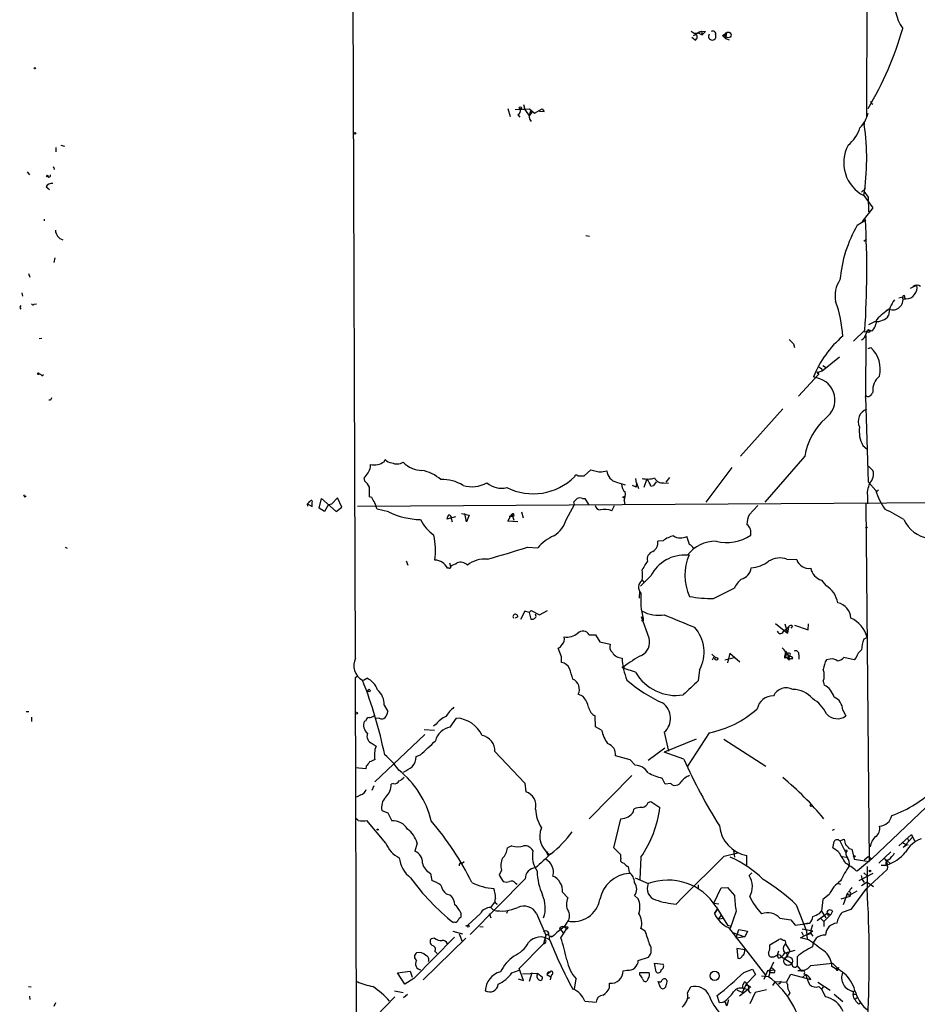
# Model space of a CAD drawing. Extents: x 4 to 1110, y 3989 to 4900.
# Drawn here: x 8 to 149, y 4525 to 4679 of the extents above; entities that cross this region are included whole.
import ezdxf

# ---------------------------------------------------------------- set-up
doc = ezdxf.new("R2010")
doc.units = 0
doc.header["$MEASUREMENT"] = 0
doc.layers.add('MAIN', color=5, linetype='CONTINUOUS')

msp = doc.modelspace()

# ---------------------------------------------------------------- linework, layer by layer
at = {"layer": 'MAIN'}
for p, q in [((60.7907, 4579.4174), (59.944, 4827.9987)), ((140.8853, 4688.5527), (140.8007, 4663.9994)), ((113.7073, 4676.8687), (114.9773, 4677.546)), ((114.554, 4677.2074), (115.062, 4676.9534)), ((114.9773, 4677.546), (115.062, 4676.9534)), ((114.9773, 4677.546), (115.57, 4677.4614)), ((115.57, 4677.4614), (115.062, 4676.9534)), ((117.1787, 4676.9534), (117.1787, 4676.4454)), ((118.2793, 4676.8687), (118.872, 4677.292)), ((118.2793, 4676.8687), (118.7873, 4676.784)), ((118.2793, 4676.8687), (118.7027, 4676.3607)), ((118.872, 4677.292), (118.7027, 4676.3607)), ((113.9613, 4676.1067), (113.4533, 4676.53)), ((118.7027, 4676.3607), (119.2953, 4676.1914)), ((87.122, 4666.0314), (87.2913, 4665.2694)), ((141.6473, 4666.2007), (141.8167, 4666.116)), ((84.6667, 4665.4387), (85.0053, 4664.1687)), ((85.7673, 4665.2694), (88.0533, 4665.354)), ((86.1907, 4664.4227), (86.5293, 4664.084)), ((86.614, 4665.354), (87.2913, 4665.2694)), ((87.2913, 4665.2694), (87.9687, 4664.2534)), ((88.392, 4664.846), (87.9687, 4664.2534)), ((88.0533, 4665.354), (88.8153, 4664.6767)), ((88.8153, 4664.6767), (90.0007, 4665.354)), ((89.5773, 4665.0154), (90.3393, 4664.9307)), ((90.0007, 4665.354), (90.3393, 4664.9307)), ((90.0007, 4665.354), (90.3393, 4664.9307)), ((140.462, 4663.4067), (140.462, 4662.8987)), ((13.8853, 4659.3427), (13.8853, 4658.6654)), ((14.6473, 4659.6814), (15.24, 4659.512)), ((9.398, 4655.5327), (9.7367, 4655.0247)), ((12.3613, 4653.162), (12.8693, 4652.7387)), ((140.0387, 4652.3154), (140.6313, 4652.908)), ((140.3773, 4652.4847), (141.0547, 4651.5534)), ((140.3773, 4651.8074), (141.8167, 4649.86)), ((141.0547, 4651.5534), (141.1393, 4649.2674)), ((141.8167, 4649.86), (140.1233, 4647.7434)), ((12.0227, 4648.082), (12.0227, 4647.828)), ((139.3613, 4647.1507), (140.716, 4647.9974)), ((140.716, 4647.9974), (140.6313, 4647.9974)), ((96.8587, 4645.542), (97.4513, 4645.4574)), ((140.6313, 4644.8647), (140.8007, 4645.034)), ((13.716, 4642.0707), (13.5467, 4641.3087)), ((9.5673, 4639.6154), (9.8213, 4639.0227)), ((148.7593, 4637.7527), (147.6587, 4637.2447)), ((8.5513, 4636.5674), (8.636, 4636.0594)), ((146.4733, 4635.89), (145.8807, 4635.7207)), ((146.7273, 4635.8054), (146.9813, 4635.636)), ((146.7273, 4635.636), (146.9813, 4635.636)), ((8.2127, 4634.2814), (8.382, 4634.0274)), ((10.4987, 4634.7894), (10.8373, 4634.874)), ((143.9333, 4633.858), (144.3567, 4634.0274)), ((142.1553, 4632.08), (141.1393, 4631.572)), ((140.5467, 4630.7254), (138.7687, 4629.032)), ((140.462, 4630.4714), (140.8853, 4630.556)), ((11.684, 4629.4554), (11.2607, 4629.3707)), ((140.716, 4629.8787), (140.6313, 4620.2267)), ((129.3707, 4628.6087), (129.54, 4628.016)), ((141.0547, 4627.8467), (141.478, 4628.016)), ((133.858, 4624.3754), (136.5673, 4626.5767)), ((133.096, 4624.1214), (133.858, 4624.3754)), ((133.7733, 4624.714), (133.858, 4624.3754)), ((133.9427, 4625.222), (134.366, 4624.968)), ((11.684, 4623.6134), (11.938, 4623.7827)), ((130.1327, 4620.396), (133.2653, 4623.7827)), ((133.0113, 4623.2747), (132.5033, 4623.444)), ((133.096, 4624.1214), (133.2653, 4623.7827)), ((133.2653, 4623.952), (133.2653, 4623.7827)), ((13.0387, 4619.8034), (12.7847, 4619.8034)), ((140.6313, 4620.2267), (140.716, 4620.5654)), ((140.6313, 4620.2267), (141.0547, 4607.0187)), ((140.8007, 4620.396), (140.716, 4620.5654)), ((127.6773, 4618.4487), (121.0733, 4610.998)), ((140.208, 4612.6914), (140.8853, 4612.0987)), ((65.278, 4610.1514), (65.4473, 4610.49)), ((131.1487, 4610.998), (124.8833, 4603.8014)), ((63.1613, 4609.3047), (63.1613, 4609.728)), ((119.7187, 4609.22), (115.6547, 4603.8014)), ((141.1393, 4609.474), (141.8167, 4608.7967)), ((62.23, 4607.1034), (62.1453, 4607.6114)), ((95.5887, 4607.95), (96.6047, 4607.95)), ((96.6047, 4607.95), (97.6207, 4608.8814)), ((99.314, 4608.5427), (100.1607, 4608.712)), ((104.648, 4607.5267), (104.7327, 4606.7647)), ((106.426, 4607.442), (105.918, 4606.0874)), ((109.982, 4607.696), (109.3893, 4606.934)), ((101.6847, 4606.934), (103.0393, 4606.5107)), ((104.7327, 4606.172), (104.14, 4606.426)), ((105.156, 4605.918), (104.8173, 4606.7647)), ((107.0187, 4606.3414), (107.442, 4606.426)), ((107.8653, 4607.0187), (107.442, 4606.426)), ((109.0507, 4606.8494), (109.8127, 4606.7647)), ((141.0547, 4607.0187), (142.24, 4605.664)), ((8.9747, 4604.648), (9.2287, 4604.8174)), ((55.118, 4602.87), (55.4567, 4604.394)), ((55.4567, 4604.394), (57.7427, 4602.362)), ((57.9967, 4604.4787), (57.0653, 4603.5474)), ((58.674, 4603.0394), (57.9967, 4604.4787)), ((63.3307, 4604.5634), (62.992, 4604.648)), ((96.3507, 4604.394), (96.6893, 4604.394)), ((96.6893, 4604.394), (97.282, 4603.4627)), ((140.97, 4604.5634), (140.97, 4603.5474)), ((53.2553, 4603.5474), (53.6787, 4603.9707)), ((53.34, 4603.2087), (53.2553, 4603.5474)), ((53.2553, 4603.5474), (54.0173, 4603.124)), ((53.5093, 4603.886), (53.6787, 4603.9707)), ((55.9647, 4602.362), (55.118, 4602.87)), ((56.5573, 4603.4627), (55.9647, 4602.362)), ((56.5573, 4603.4627), (57.0653, 4603.5474)), ((57.7427, 4602.362), (58.674, 4603.0394)), ((61.1293, 4603.2087), (200.2367, 4604.0554)), ((93.8107, 4601.1767), (95.0807, 4603.4627)), ((95.0807, 4603.4627), (94.996, 4603.886)), ((100.9227, 4602.4467), (101.346, 4603.2934)), ((102.87, 4604.0554), (102.9547, 4603.378)), ((123.7827, 4603.2934), (122.428, 4601.854)), ((140.716, 4603.5474), (141.224, 4547.5827)), ((65.9553, 4602.2774), (64.1773, 4602.7007)), ((76.454, 4601.5154), (75.0993, 4601.1767)), ((75.7767, 4601.2614), (75.946, 4600.7534)), ((77.3853, 4602.0234), (78.5707, 4601.7694)), ((78.1473, 4600.7534), (77.8933, 4602.0234)), ((78.5707, 4601.7694), (78.1473, 4600.7534)), ((84.6667, 4600.838), (85.2593, 4601.9387)), ((84.836, 4601.6), (85.344, 4601.6)), ((85.2593, 4601.9387), (85.598, 4601.0074)), ((85.344, 4601.6), (85.2593, 4601.9387)), ((86.7833, 4602.2774), (87.0373, 4601.346)), ((86.1907, 4600.7534), (84.6667, 4600.838)), ((113.1147, 4597.1974), (112.6913, 4598.4674)), ((15.3247, 4596.774), (15.6633, 4596.6047)), ((87.7147, 4596.774), (89.3233, 4596.6894)), ((108.966, 4597.79), (108.1193, 4597.7054)), ((68.7493, 4594.6574), (69.0033, 4593.98)), ((75.5227, 4594.3187), (75.692, 4593.8107)), ((106.5107, 4594.5727), (106.172, 4594.0647)), ((128.3547, 4594.9114), (129.8787, 4594.8267)), ((75.5227, 4593.472), (75.184, 4593.472)), ((107.0187, 4592.2867), (105.41, 4590.678)), ((105.664, 4591.6094), (105.918, 4591.2707)), ((133.7733, 4591.6094), (134.4507, 4590.7627)), ((105.2407, 4588.8154), (105.3253, 4589.916)), ((116.84, 4588.7307), (120.0573, 4590.3394)), ((86.1907, 4585.852), (85.7673, 4585.6827)), ((87.2913, 4586.7834), (86.614, 4585.4287)), ((87.9687, 4586.5294), (87.2913, 4586.7834)), ((87.9687, 4586.5294), (88.3073, 4586.868)), ((87.9687, 4586.5294), (88.2227, 4585.5134)), ((88.3073, 4586.868), (89.5773, 4586.1907)), ((89.0693, 4585.9367), (88.9847, 4586.2754)), ((89.5773, 4586.1907), (90.8473, 4586.868)), ((105.5793, 4585.852), (105.8333, 4585.598)), ((106.7647, 4582.55), (105.5793, 4585.852)), ((105.8333, 4585.2594), (105.5793, 4585.2594)), ((126.5767, 4584.836), (128.4393, 4583.312)), ((128.016, 4584.7514), (128.4393, 4583.312)), ((128.6087, 4584.328), (128.4393, 4583.312)), ((129.2013, 4584.4127), (128.9473, 4584.074)), ((129.54, 4584.582), (131.6567, 4583.82)), ((131.6567, 4583.82), (131.7413, 4584.7514)), ((97.3667, 4583.058), (98.3827, 4583.058)), ((98.3827, 4583.058), (99.06, 4581.9574)), ((99.06, 4581.9574), (100.6687, 4581.6187)), ((140.8853, 4582.6347), (140.3773, 4582.3807)), ((93.0487, 4579.5867), (92.5407, 4580.9414)), ((116.586, 4580.01), (117.1787, 4579.502)), ((116.6707, 4579.1634), (117.0093, 4579.756)), ((119.38, 4580.1794), (119.0413, 4578.6554)), ((119.38, 4580.1794), (120.9887, 4578.8247)), ((128.1007, 4580.518), (128.016, 4579.756)), ((128.1853, 4580.264), (128.016, 4579.756)), ((128.016, 4579.756), (128.4393, 4580.0947)), ((128.016, 4579.4174), (128.016, 4579.756)), ((128.6933, 4579.0787), (128.016, 4579.756)), ((128.1007, 4580.518), (128.6933, 4579.5867)), ((128.4393, 4580.0947), (128.6933, 4579.0787)), ((130.2173, 4579.9254), (130.2173, 4579.248)), ((93.0487, 4578.74), (93.0487, 4579.5867)), ((118.618, 4579.1634), (120.0573, 4579.502)), ((129.032, 4579.3327), (129.286, 4579.3327)), ((135.128, 4579.248), (134.5353, 4579.1634)), ((138.8533, 4579.1634), (137.2447, 4579.502)), ((139.192, 4579.502), (138.8533, 4579.1634)), ((60.7907, 4576.3694), (61.1293, 4576.6234)), ((104.648, 4577.216), (102.87, 4577.8087)), ((114.6387, 4577.5547), (114.4693, 4575.8614)), ((61.0447, 4489.078), (60.7907, 4576.3694)), ((62.0607, 4575.946), (62.5687, 4576.2847)), ((134.0273, 4575.7767), (134.1967, 4575.184)), ((96.4353, 4573.406), (95.6733, 4573.7447)), ((65.278, 4572.0514), (65.8707, 4571.0354)), ((9.2287, 4571.0354), (9.652, 4571.0354)), ((137.0753, 4571.2894), (137.5833, 4570.358)), ((10.0753, 4570.1887), (10.0753, 4569.5114)), ((62.3993, 4569.596), (62.1453, 4569.5114)), ((64.516, 4570.0194), (64.008, 4569.9347)), ((73.406, 4569.088), (72.9827, 4568.7494)), ((75.6073, 4568.58), (76.6233, 4570.0194)), ((98.3827, 4568.6647), (98.298, 4570.358)), ((71.628, 4567.4794), (63.8387, 4560.0287)), ((71.5433, 4568.2414), (73.152, 4568.1567)), ((99.314, 4568.1567), (98.3827, 4568.6647)), ((109.1353, 4567.818), (109.8127, 4564.8547)), ((116.1627, 4567.7334), (112.776, 4562.484)), ((63.4153, 4566.04), (64.008, 4565.6167)), ((114.1307, 4566.7174), (109.1353, 4564.6854)), ((118.4487, 4566.7174), (125.0527, 4562.484)), ((70.2733, 4564.008), (70.9507, 4564.262)), ((82.6347, 4564.77), (87.2913, 4559.8594)), ((106.5953, 4563.4154), (109.22, 4565.3627)), ((112.1833, 4563.5847), (109.1353, 4564.6854)), ((103.8013, 4563.5), (101.5153, 4564.0927)), ((104.5633, 4562.6534), (103.8013, 4563.5)), ((62.3993, 4562.0607), (60.7907, 4562.23)), ((62.484, 4562.484), (62.3993, 4562.0607)), ((66.7173, 4559.7747), (66.3787, 4559.69)), ((87.2913, 4559.8594), (87.4607, 4558.5047)), ((97.3667, 4554.2714), (104.0553, 4561.0447)), ((109.3047, 4559.69), (108.7967, 4560.6214)), ((110.1513, 4559.7747), (109.3047, 4559.69)), ((153.924, 4559.69), (141.6473, 4548.006)), ((63.6693, 4559.436), (63.3307, 4558.674)), ((61.6373, 4557.9967), (60.96, 4557.658)), ((106.5953, 4556.8114), (107.0187, 4556.9807)), ((107.0187, 4556.9807), (108.458, 4556.0494)), ((64.9393, 4555.5414), (65.8707, 4555.2027)), ((65.8707, 4555.2027), (66.4633, 4553.9327)), ((104.3093, 4555.372), (104.394, 4555.7954)), ((61.214, 4554.0174), (60.7907, 4554.356)), ((65.532, 4550.4614), (62.5687, 4554.0174)), ((101.2613, 4549.6994), (102.362, 4554.2714)), ((135.4667, 4552.4934), (135.8053, 4552.6627)), ((70.4427, 4550.4614), (70.104, 4549.1914)), ((136.652, 4550.8), (137.3293, 4551.054)), ((136.652, 4550.8), (137.5833, 4548.9374)), ((147.828, 4551.816), (145.8807, 4550.038)), ((146.558, 4549.784), (147.9973, 4551.3927)), ((147.1507, 4551.308), (147.4047, 4550.8847)), ((147.828, 4551.816), (148.336, 4550.8)), ((147.828, 4551.816), (147.9973, 4551.3927)), ((85.2593, 4550.038), (84.582, 4549.6994)), ((102.362, 4548.5987), (101.2613, 4549.6994)), ((118.5333, 4548.4294), (120.65, 4548.9374)), ((119.9727, 4549.3607), (120.142, 4548.26)), ((136.398, 4549.1067), (135.5513, 4549.6994)), ((137.7527, 4549.276), (137.414, 4549.3607)), ((138.0913, 4549.6147), (138.5147, 4549.53)), ((138.5147, 4549.53), (138.7687, 4548.4294)), ((141.3933, 4549.8687), (141.3087, 4550.1227)), ((144.6107, 4549.1067), (142.748, 4547.3287)), ((147.066, 4550.1227), (146.558, 4549.784)), ((147.32, 4550.2074), (147.066, 4550.1227)), ((77.47, 4547.3287), (77.8087, 4547.5827)), ((90.8473, 4548.5987), (91.186, 4548.6834)), ((102.362, 4548.0907), (102.362, 4548.5987)), ((105.4947, 4548.26), (105.3253, 4544.7887)), ((111.9293, 4541.91), (118.5333, 4548.4294)), ((122.0893, 4546.9054), (122.0893, 4548.514)), ((136.9907, 4548.3447), (137.668, 4548.26)), ((138.7687, 4548.4294), (138.8533, 4547.9214)), ((138.8533, 4547.9214), (141.224, 4547.5827)), ((141.6473, 4548.006), (139.3613, 4546.0587)), ((140.462, 4547.8367), (141.0547, 4548.3447)), ((141.0547, 4548.3447), (141.6473, 4548.006)), ((143.5947, 4548.0907), (144.526, 4547.244)), ((144.018, 4547.3287), (143.9333, 4546.99)), ((83.6507, 4546.228), (83.312, 4545.466)), ((103.7167, 4545.8894), (103.5473, 4546.736)), ((122.8513, 4545.8047), (122.428, 4545.3814)), ((139.3613, 4546.0587), (139.192, 4546.1434)), ((140.3773, 4545.8047), (140.97, 4545.2967)), ((144.018, 4546.3127), (140.6313, 4543.18)), ((140.8853, 4546.8207), (140.8853, 4543.3494)), ((143.0867, 4546.99), (143.9333, 4546.99)), ((144.1027, 4546.8207), (144.018, 4546.3127)), ((72.5593, 4545.72), (72.7287, 4544.6194)), ((87.376, 4544.8734), (78.74, 4536.1527)), ((83.312, 4545.466), (83.9047, 4544.45)), ((104.5633, 4545.0427), (106.5953, 4544.1114)), ((141.8167, 4545.72), (139.6153, 4544.5347)), ((139.954, 4545.3814), (140.1233, 4544.7887)), ((140.8853, 4544.3654), (140.0387, 4543.7727)), ((140.1233, 4544.7887), (140.462, 4544.2807)), ((140.8853, 4544.3654), (141.9013, 4543.688)), ((85.852, 4544.196), (86.106, 4544.0267)), ((93.218, 4542.7567), (94.0647, 4541.91)), ((114.4693, 4543.942), (114.4693, 4543.3494)), ((116.9247, 4541.0634), (118.0253, 4543.434)), ((118.0253, 4543.434), (119.0413, 4543.5187)), ((119.0413, 4543.5187), (120.142, 4542.2487)), ((136.2287, 4544.196), (136.7367, 4544.0267)), ((137.8373, 4542.672), (137.16, 4540.8094)), ((139.2767, 4542.926), (138.176, 4542.3334)), ((140.6313, 4543.18), (138.3453, 4540.0474)), ((75.0147, 4542.5027), (75.692, 4542.3334)), ((81.9573, 4540.386), (82.6347, 4541.2327)), ((82.6347, 4541.2327), (82.9733, 4540.894)), ((105.0713, 4541.7407), (104.4787, 4542.2487)), ((110.998, 4540.894), (111.9293, 4541.91)), ((133.9427, 4541.656), (133.7733, 4539.7934)), ((134.9587, 4542.418), (133.9427, 4541.656)), ((136.8213, 4541.7407), (138.2607, 4542.164)), ((138.176, 4542.3334), (138.2607, 4542.164)), ((138.176, 4542.3334), (138.2607, 4542.164)), ((138.176, 4542.3334), (138.2607, 4542.164)), ((81.9573, 4540.386), (82.3807, 4539.9627)), ((84.582, 4539.878), (84.4127, 4539.4547)), ((116.9247, 4541.0634), (117.6867, 4540.9787)), ((117.4327, 4540.0474), (117.0093, 4539.4547)), ((117.0093, 4539.4547), (117.4327, 4540.0474)), ((117.2633, 4540.4707), (119.0413, 4537.592)), ((120.396, 4539.7934), (119.4647, 4537.084)), ((129.794, 4540.8094), (131.4027, 4536.6607)), ((133.4347, 4539.4547), (133.7733, 4539.7934)), ((133.7733, 4539.7934), (134.4507, 4538.7774)), ((135.4667, 4539.7934), (135.2127, 4539.2854)), ((138.3453, 4540.0474), (136.9907, 4539.624)), ((76.3693, 4538.1), (76.1153, 4538.0154)), ((77.3007, 4539.5394), (77.3007, 4538.862)), ((80.3487, 4539.4547), (78.4013, 4537.592)), ((81.7033, 4539.4547), (81.9573, 4538.7774)), ((89.154, 4539.4547), (90.5933, 4536.068)), ((117.6867, 4538.608), (118.0253, 4539.116)), ((117.6867, 4538.608), (118.4487, 4538.6927)), ((127.254, 4538.6927), (128.9473, 4538.4387)), ((128.9473, 4538.4387), (129.6247, 4537.592)), ((134.62, 4539.4547), (133.096, 4538.2694)), ((133.6887, 4538.608), (134.112, 4538.1847)), ((135.2127, 4539.2854), (134.112, 4538.1847)), ((134.112, 4538.1847), (134.112, 4537.4227)), ((134.62, 4539.4547), (135.2127, 4539.2854)), ((134.62, 4539.4547), (134.7893, 4539.116)), ((134.7893, 4539.4547), (134.7893, 4539.116)), ((76.0307, 4536.6607), (77.5547, 4536.2374)), ((78.0627, 4537.5074), (78.4013, 4537.592)), ((80.264, 4537.4227), (80.772, 4537.338)), ((92.71, 4537.084), (92.8793, 4536.9147)), ((92.8793, 4536.9147), (93.3027, 4536.4067)), ((92.964, 4535.6447), (93.8953, 4537.084)), ((93.8953, 4538.0154), (93.472, 4537.338)), ((93.472, 4537.338), (93.8953, 4537.084)), ((106.172, 4536.6607), (105.4947, 4537.084)), ((119.0413, 4537.592), (119.4647, 4537.5074)), ((119.2107, 4537.2534), (124.968, 4529.8027)), ((120.396, 4535.56), (120.8193, 4536.9147)), ((120.8193, 4536.9147), (122.174, 4536.6607)), ((122.174, 4536.6607), (121.7507, 4535.814)), ((129.6247, 4537.592), (131.9107, 4537.9307)), ((130.4713, 4535.6447), (132.4187, 4536.6607)), ((130.6407, 4536.576), (130.8947, 4536.068)), ((132.4187, 4536.6607), (130.7253, 4536.9994)), ((131.6567, 4537.9307), (131.064, 4537.7614)), ((131.4027, 4536.6607), (131.4873, 4535.3907)), ((132.334, 4537.6767), (132.08, 4536.83)), ((132.08, 4536.83), (132.08, 4536.322)), ((76.2847, 4535.7294), (69.9347, 4529.2947)), ((78.0627, 4535.56), (71.374, 4529.0407)), ((73.152, 4535.56), (72.644, 4535.4754)), ((77.0467, 4536.2374), (77.47, 4535.052)), ((90.5933, 4536.068), (90.2547, 4534.7134)), ((90.5933, 4536.068), (90.932, 4536.2374)), ((91.0167, 4535.9834), (91.5247, 4535.814)), ((119.8033, 4536.4914), (121.7507, 4535.814)), ((121.7507, 4535.814), (120.396, 4535.56)), ((125.6453, 4534.544), (127.0847, 4535.3907)), ((131.7413, 4535.306), (130.4713, 4535.6447)), ((131.4873, 4536.1527), (132.08, 4536.322)), ((132.08, 4536.322), (132.4187, 4535.8987)), ((73.2367, 4533.528), (73.5753, 4533.1894)), ((86.4447, 4530.8187), (90.2547, 4534.7134)), ((121.7507, 4533.782), (120.4807, 4533.9514)), ((120.4807, 4533.9514), (120.65, 4532.4274)), ((127, 4533.528), (126.8307, 4532.9354)), ((128.778, 4533.6127), (128.016, 4532.3427)), ((128.1007, 4534.7134), (128.778, 4533.6127)), ((128.1007, 4533.274), (129.6247, 4533.6974)), ((105.0713, 4532.0887), (106.68, 4532.5967)), ((126.238, 4532.5967), (125.8993, 4532.5967)), ((127, 4532.4274), (126.8307, 4532.9354)), ((127.508, 4532.6814), (129.1167, 4531.6654)), ((128.1007, 4533.274), (128.524, 4532.8507)), ((129.9633, 4532.6814), (129.9633, 4531.242)), ((67.3947, 4530.1414), (69.342, 4530.3954)), ((69.342, 4530.3954), (69.6807, 4529.464)), ((85.2593, 4530.1414), (86.4447, 4530.5647)), ((87.122, 4528.956), (86.4447, 4530.8187)), ((102.7007, 4530.48), (103.2933, 4530.5647)), ((107.8653, 4530.3107), (107.6113, 4531.6654)), ((107.6113, 4531.6654), (108.966, 4531.496)), ((121.5813, 4530.226), (122.936, 4530.734)), ((122.936, 4530.734), (123.444, 4529.8874)), ((125.3067, 4530.48), (124.714, 4529.1254)), ((125.3067, 4530.48), (126.238, 4530.6494)), ((125.6453, 4530.5647), (125.3067, 4530.48)), ((126.238, 4531.8347), (125.6453, 4530.5647)), ((125.6453, 4530.5647), (125.6453, 4530.1414)), ((125.6453, 4530.1414), (125.6453, 4530.5647)), ((125.6453, 4530.5647), (125.6453, 4530.1414)), ((129.9633, 4531.242), (130.556, 4530.48)), ((130.556, 4530.48), (130.048, 4530.48)), ((132.08, 4531.3267), (135.4667, 4531.6654)), ((136.3133, 4530.5647), (135.382, 4531.1574)), ((136.144, 4530.9034), (136.398, 4530.988)), ((136.398, 4530.988), (136.3133, 4530.5647)), ((68.4953, 4528.3634), (67.3947, 4530.1414)), ((69.9347, 4529.2947), (68.4953, 4528.3634)), ((86.2753, 4529.21), (87.122, 4528.956)), ((89.3233, 4530.0567), (86.9527, 4529.972)), ((88.392, 4530.1414), (87.9687, 4528.7867)), ((89.3233, 4530.0567), (90.0007, 4529.5487)), ((91.186, 4530.226), (90.7627, 4529.8874)), ((90.8473, 4530.0567), (90.7627, 4529.8874)), ((90.7627, 4529.8874), (91.3553, 4529.5487)), ((91.3553, 4529.5487), (91.2707, 4529.0407)), ((91.5247, 4529.8874), (91.3553, 4529.5487)), ((95.0807, 4527.6014), (95.3347, 4529.21)), ((105.3253, 4530.226), (106.7647, 4530.226)), ((105.3253, 4529.8027), (105.3253, 4530.226)), ((106.5953, 4529.2947), (106.426, 4528.8714)), ((123.444, 4529.8874), (122.0047, 4528.448)), ((125.476, 4529.5487), (124.3753, 4529.6334)), ((125.6453, 4530.1414), (125.476, 4529.5487)), ((126.238, 4530.1414), (125.6453, 4530.1414)), ((128.27, 4528.702), (128.9473, 4529.972)), ((128.9473, 4529.972), (132.08, 4529.1254)), ((131.318, 4529.8874), (130.81, 4529.464)), ((9.5673, 4528.0247), (9.9907, 4527.94)), ((66.8867, 4527.3474), (68.2413, 4527.0934)), ((100.584, 4527.8554), (100.584, 4528.5327)), ((108.5427, 4527.8554), (108.204, 4528.7867)), ((112.776, 4527.0087), (113.284, 4527.94)), ((120.4807, 4527.5167), (121.412, 4527.0934)), ((122.3433, 4527.6014), (120.904, 4526.5007)), ((121.412, 4527.0934), (122.0047, 4528.448)), ((121.4967, 4527.686), (122.3433, 4527.6014)), ((122.0047, 4528.448), (122.0047, 4528.1094)), ((122.0047, 4528.448), (122.2587, 4528.194)), ((122.2587, 4528.194), (122.3433, 4527.6014)), ((125.1373, 4527.5167), (123.3593, 4527.0934)), ((126.492, 4528.7867), (126.0687, 4528.194)), ((126.492, 4528.7867), (128.27, 4528.702)), ((127.254, 4528.448), (127, 4528.448)), ((133.1807, 4528.702), (135.128, 4527.432)), ((133.35, 4528.0247), (133.7733, 4527.6014)), ((134.0273, 4527.94), (133.7733, 4527.6014)), ((133.7733, 4527.6014), (134.366, 4526.416)), ((138.7687, 4527.2627), (138.684, 4526.7547)), ((9.7367, 4526.5007), (9.8213, 4525.9927)), ((64.008, 4523.368), (66.9713, 4526.416)), ((68.9187, 4526.7547), (68.326, 4526.2467)), ((96.6893, 4525.7387), (98.4673, 4525.5694)), ((113.1147, 4526.2467), (112.6913, 4526.0774)), ((117.7713, 4525.4847), (117.4327, 4526.5854)), ((119.2107, 4525.908), (118.9567, 4524.9767)), ((123.3593, 4527.0934), (122.5127, 4525.3154)), ((128.778, 4527.0087), (128.524, 4526.5854)), ((135.7207, 4526.8394), (137.0753, 4525.654)), ((139.192, 4526.7547), (138.684, 4526.7547)), ((139.0227, 4526.0774), (139.446, 4526.3314)), ((13.8007, 4525.4847), (13.5467, 4524.892)), ((118.7027, 4525.5694), (117.7713, 4525.4847)), ((139.6153, 4525.3154), (139.8693, 4525.4847))]:
    msp.add_line(p, q, dxfattribs=at)
for centre, radius in [((119.1418, 4676.9323), 0.4497), ((10.5833, 4671.7252), 0.1058), ((86.6139, 4665.5234), 0.1693), ((60.7059, 4661.5441), 0.1197), ((12.5306, 4654.8554), 0.1197), ((141.097, 4630.5984), 0.2158), ((11.1336, 4623.9097), 0.1338), ((102.7853, 4604.5846), 0.1058), ((140.8006, 4599.8432), 0.1058), ((117.2915, 4579.3045), 0.2275), ((102.7006, 4577.9781), 0.1197), ((62.9073, 4574.3374), 0.1893), ((60.9388, 4570.8026), 0.1496), ((132.1223, 4556.3457), 0.1338), ((64.2619, 4552.5781), 0.0846), ((138.8956, 4548.3871), 0.1338), ((141.3509, 4546.1011), 0.1338), ((78.4225, 4537.4439), 0.1496), ((128.5239, 4532.0041), 0.6826), ((117.021, 4529.6836), 0.7168)]:
    msp.add_circle(centre, radius, dxfattribs=at)
for centre, radius, start, end in [((152.8833, 4682.3299), 7.7525, 172.155548, 214.226092), ((114.0388, 4678.031), 0.8272, 215.895988, 316.484116), ((113.7497, 4676.6147), 0.5503, 292.613458, 67.386542), ((116.6551, 4676.715), 0.5889, 146.736297, 332.756203), ((116.7618, 4677.1031), 0.443, 340.247857, 126.018815), ((98.1537, 4691.4271), 50.1587, 328.793521, 344.436719), ((141.6473, 4666.4124), 0.2116, 143.124688, 270), ((85.7816, 4665.1705), 0.8524, 298.681808, 12.43184), ((89.0328, 4664.1853), 1.0642, 147.225309, 227.021902), ((87.8322, 4665.0201), 0.4005, 319.769522, 56.488498), ((136.1728, 4665.8931), 5.0312, 315.8818, 346.008778), ((103.8103, 4657.6326), 37.0281, 350.948716, 8.176275), ((134.2253, 4664.2179), 5.852, 309.175879, 341.805931), ((143.0131, 4656.9491), 5.778, 151.77836, 242.858871), ((13.462, 4656.0407), 0.1893, 296.578587, 116.578587), ((13.2079, 4652.7388), 0.9465, 79.689739, 153.440363), ((12.8016, 4654.9401), 0.2517, 222.279812, 19.636983), ((-0.5834, 4640.0529), 141.438, 356.218735, 3.219969), ((15.4513, 4646.4496), 1.6517, 182.113008, 253.638648), ((157.2476, 4636.779), 20.6759, 149.89191, 174.948878), ((140.5043, 4644.8224), 0.1339, 198.462013, 18.421413), ((140.3352, 4636.1017), 4.4502, 145.857503, 191.523293), ((146.9606, 4637.3883), 1.7524, 270.676806, 12.001816), ((148.6746, 4636.6522), 1.1038, 57.523632, 122.471989), ((119.2436, 4628.9933), 17.8497, 2.571036, 20.391455), ((147.9384, 4633.025), 3.6664, 138.243822, 180.21253), ((144.9375, 4635.5013), 1.5842, 248.492753, 14.202905), ((146.6003, 4635.763), 0.1796, 135, 315), ((146.6388, 4635.9632), 0.181, 299.285299, 203.859618), ((92.9373, 4592.1307), 94.6305, 153.32033, 153.54954), ((10.3082, 4634.9376), 0.2414, 195.273852, 322.11877), ((151.5124, 4623.3821), 12.8268, 123.908732, 135.210045), ((139.5634, 4632.4957), 2.8469, 317.052519, 358.450157), ((142.3424, 4634.5258), 2.4529, 265.62548, 321.87426), ((141.3086, 4630.065), 0.5965, 55.40144, 173.482652), ((298.3694, 4798.3097), 239.4974, 224.889638, 225.118804), ((147.9297, 4617.1579), 16.658, 130.662553, 157.829608), ((139.6251, 4630.2141), 1.0939, 292.21575, 355.732652), ((138.3555, 4624.6252), 4.6095, 346.238698, 47.358831), ((218.2019, 4751.8948), 152.6537, 236.192759, 236.421922), ((11.218, 4623.3165), 0.5526, 32.502209, 85.567893), ((132.3257, 4619.8089), 3.533, 305.275812, 78.810291), ((133.1806, 4624.0367), 0.1197, 315, 134.966157), ((144.4131, 4621.4369), 2.6217, 127.071833, 187.969697), ((97.7633, 4577.6527), 94.6305, 153.32033, 153.54954), ((141.0123, 4620.9889), 0.6295, 250.359033, 317.717127), ((268.6357, 4536.1522), 152.6259, 146.192738, 146.421942), ((141.5398, 4616.459), 2.0434, 111.205207, 205.790052), ((141.186, 4609.3858), 10.166, 132.133794, 170.87504), ((144.5107, 4614.9348), 4.8525, 172.478234, 207.537245), ((66.5623, 4611.45), 1.4713, 220.728008, 266.141889), ((59.4471, 4610.3818), 3.8672, 314.243588, 343.828097), ((63.7538, 4612.2686), 2.6088, 256.872537, 305.750608), ((67.2738, 4611.6719), 1.8742, 244.376963, 301.078573), ((71.2472, 4612.9882), 4.1917, 224.184223, 269.419065), ((69.8828, 4602.3049), 6.625, 49.69757, 78.490437), ((88.595, 4614.3967), 9.2648, 243.749963, 314.430197), ((95.3649, 4607.7747), 0.2843, 38.071195, 178.790557), ((99.6298, 4614.5238), 5.9894, 250.400615, 266.977609), ((102.1629, 4608.8861), 2.0098, 184.969617, 256.235485), ((106.4803, 4611.1861), 3.7493, 257.424948, 287.55686), ((103.7517, 4605.2919), 3.4314, 17.809238, 38.798798), ((108.7999, 4608.1162), 1.2914, 203.010996, 281.198557), ((139.8693, 4608.204), 2.0356, 315.00199, 16.927864), ((60.2814, 4604.7318), 3.0695, 27.982668, 50.592127), ((-318.0079, 4605.41), 381.0007, 359.885409, 0.114591), ((74.4769, 4601.5742), 5.7914, 56.903718, 93.057453), ((78.9876, 4611.164), 4.9261, 254.115155, 298.852273), ((83.6929, 4609.6007), 3.6042, 229.761495, 282.896078), ((103.9743, 4606.6195), 1.5288, 177.732008, 232.294302), ((103.5899, 4606.6375), 1.234, 337.837317, 5.916652), ((144.4406, 4605.1561), 3.5209, 152.814155, 189.69133), ((93.5849, 4647.1773), 94.6976, 206.457251, 206.68638), ((-148.0865, 4477.1423), 246.8469, 30.848174, 31.077361), ((-31.7499, 4731.14), 179.6054, 314.885386, 315.114569), ((95.9273, 4603.3783), 1.1004, 67.370923, 112.624271), ((99.9069, 4605.1136), 3.1464, 340.347033, 5.405457), ((142.4365, 4605.7821), 0.2292, 211.006617, 351.622478), ((152.0974, 4608.6206), 10.2912, 196.695938, 215.116217), ((53.848, 4603.8861), 0.1893, 333.421413, 153.448488), ((-115.3326, 4603.4627), 169.3502, 359.885409, 0.114591), ((-189.9919, 4518.5587), 267.7347, 18.31698, 18.546163), ((99.1569, 4603.4991), 0.8832, 193.468229, 269.208511), ((71.3593, 4613.932), 12.8465, 245.123808, 268.177324), ((76.0568, 4601.1171), 0.9594, 137.162672, 176.438195), ((75.4446, 4601.415), 0.366, 335.178926, 104.446333), ((85.4107, 4601.7966), 0.2076, 251.259593, 136.814898), ((99.8058, 4600.1376), 2.5651, 64.187181, 104.93559), ((125.1339, 4600.453), 3.0471, 152.6268, 182.313457), ((133.3642, 4580.1654), 24.7839, 57.603756, 65.404973), ((77.4949, 4604.5935), 7.4221, 208.149184, 233.377132), ((89.3375, 4602.4608), 4.6539, 302.869856, 343.98307), ((120.9706, 4598.988), 1.7471, 348.399999, 50.185191), ((151.4982, 4603.4325), 5.3902, 205.735494, 259.730997), ((61.7921, 4596.1953), 11.5365, 352.762992, 12.217551), ((94.4653, 4592.3405), 6.7345, 112.728831, 139.776781), ((111.4846, 4594.552), 4.1022, 102.815286, 127.876699), ((111.7022, 4600.2413), 2.031, 236.279418, 299.143381), ((118.9305, 4604.2348), 6.7389, 255.676299, 303.827545), ((47.0974, 4721.9332), 131.5849, 285.133122, 287.979547), ((106.6125, 4597.4343), 1.531, 299.109856, 10.199407), ((117.2381, 4592.0826), 5.6229, 89.743216, 142.520128), ((112.3948, 4595.885), 1.4969, 28.737847, 61.253601), ((107.7323, 4594.8912), 1.2625, 107.279572, 194.613046), ((112.3068, 4589.5837), 5.9389, 85.468624, 152.926259), ((120.1002, 4592.4204), 7.7476, 155.861881, 205.627405), ((127.2695, 4591.7322), 3.3593, 71.152983, 122.268434), ((73.2168, 4592.5836), 2.1585, 24.304237, 89.47176), ((75.5227, 4593.6837), 0.2116, 270, 36.875312), ((-50.7999, 4848.0647), 283.9812, 296.450442, 296.679625), ((77.2367, 4592.8401), 1.5703, 46.545648, 109.675423), ((81.125, 4590.2683), 4.6544, 86.004632, 127.111422), ((317.6112, 4466.6304), 246.8725, 148.922651, 149.151814), ((120.7075, 4593.8031), 2.0739, 282.545888, 353.176538), ((122.482, 4598.4362), 4.8878, 273.339202, 307.773715), ((131.7898, 4595.4663), 2.0153, 198.504176, 278.279269), ((100.4526, 4592.4137), 5.2731, 351.226494, 8.773506), ((134.427, 4593.9047), 2.3866, 190.445925, 254.10308), ((106.4745, 4590.5188), 1.3588, 126.618583, 223.854953), ((126.0765, 4586.8767), 6.9441, 135.096266, 150.089225), ((132.3798, 4587.3441), 3.9969, 10.221891, 58.793596), ((116.5466, 4588.5137), 11.103, 174.50245, 195.224704), ((116.8522, 4609.5216), 20.7909, 259.64386, 269.966379), ((135.8277, 4585.581), 2.5196, 2.313241, 78.888075), ((85.8181, 4585.9028), 0.376, 352.236206, 215.833535), ((88.4344, 4586.1483), 0.6693, 251.559637, 341.567759), ((108.2464, 4591.4464), 5.3303, 241.022028, 279.599628), ((184.3332, 4762.5409), 191.7136, 246.906002, 248.437923), ((190.4832, 4585.4287), 84.6501, 179.885408, 180.114592), ((127.0415, 4585.557), 1.9916, 293.846818, 321.896418), ((128.9435, 4584.1012), 0.4044, 50.388559, 145.885527), ((136.5241, 4581.5827), 4.4863, 13.561701, 66.049441), ((93.803, 4585.6137), 2.9132, 263.475844, 307.804949), ((96.3864, 4582.5457), 1.1061, 27.591349, 136.150157), ((109.5619, 4580.3641), 5.8023, 331.040732, 41.957706), ((127.3335, 4583.7554), 0.5136, 191.762828, 357.768246), ((91.8204, 4582.2543), 1.4975, 298.750617, 331.249383), ((92.3613, 4582.3957), 1.1569, 311.857271, 16.248121), ((101.854, 4581.1953), 1.2587, 160.342808, 227.724168), ((104.5401, 4581.9093), 2.315, 296.673524, 16.066762), ((143.805, 4580.8148), 3.7684, 155.447328, 181.937366), ((102.6638, 4581.4509), 2.0378, 215.622004, 266.271958), ((116.7707, 4559.1699), 23.5059, 118.431605, 126.510705), ((126.3653, 4579.46), 1.9897, 23.83384, 51.91135), ((128.6509, 4579.9676), 0.2468, 300.991622, 149.008378), ((128.905, 4579.5443), 0.2469, 120.959776, 300.97172), ((129.6882, 4580.0313), 0.5396, 348.681738, 115.572461), ((141.3939, 4578.8244), 2.3038, 126.033225, 162.895077), ((63.2102, 4578.2743), 2.6759, 154.711468, 240.469973), ((92.7048, 4576.9395), 1.8331, 28.305625, 79.186605), ((113.0028, 4579.8966), 10.4825, 182.620159, 202.140418), ((170.684, 4410.1595), 174.5531, 103.919662, 104.148821), ((128.905, 4579.2621), 0.3875, 10.497939, 123.11188), ((138.0487, 4577.1456), 4.0516, 150.130582, 172.99952), ((135.4243, 4578.0201), 1.2631, 50.444741, 103.566481), ((136.1297, 4580.462), 1.4713, 273.858111, 319.271992), ((-328.7614, 4449.9593), 441.9754, 16.584968, 16.814146), ((110.9399, 4580.8156), 7.2488, 209.773901, 279.198796), ((131.5517, 4576.7081), 2.645, 339.382093, 20.61588), ((-2.1494, 4550.5613), 68.8883, 11.471644, 21.622575), ((61.0535, 4573.2063), 3.4311, 20.751688, 63.793416), ((94.093, 4574.5169), 1.7589, 333.957951, 65.345218), ((118.62, 4593.8622), 23.5775, 229.454137, 245.603368), ((663.6353, 3982.1093), 808.7799, 132.7659811, 132.9951634), ((132.7001, 4572.4047), 3.1566, 16.882139, 61.698384), ((62.3668, 4572.2067), 2.9154, 356.946411, 49.45285), ((126.1685, 4570.9741), 2.5176, 88.418086, 168.902073), ((128.2615, 4572.5001), 2.253, 62.952728, 153.916042), ((129.2851, 4570.5578), 3.9489, 39.458361, 89.986942), ((93.3867, 4570.8233), 3.9955, 12.861661, 40.270462), ((107.2001, 4570.0035), 2.9192, 311.524004, 54.836736), ((129.5162, 4568.2436), 5.5865, 26.047209, 59.708865), ((134.7895, 4571.2331), 2.2865, 1.410928, 65.967289), ((63.562, 4571.523), 2.3596, 323.032491, 348.074325), ((81.3214, 4565.9137), 7.7367, 131.449406, 145.70133), ((99.2527, 4572.1323), 2.0148, 192.019882, 241.716578), ((112.9962, 4583.622), 16.2011, 281.271023, 311.342722), ((136.2468, 4572.2147), 2.2877, 221.571143, 305.747302), ((63.7962, 4568.961), 1.7402, 161.561928, 228.946948), ((62.9921, 4569.5113), 0.5987, 98.142282, 171.868545), ((62.8224, 4571.6286), 1.527, 273.187323, 303.684864), ((64.9206, 4570.7341), 0.8212, 240.485294, 309.892219), ((76.5385, 4566.6331), 3.9798, 113.838679, 141.914657), ((76.3551, 4565.3484), 4.6787, 24.788141, 86.713793), ((63.8657, 4567.2382), 1.28, 161.29469, 249.398901), ((76.0138, 4565.8482), 2.7619, 98.463679, 167.129621), ((106.4981, 4570.0543), 7.4305, 194.796115, 212.700479), ((-478.2157, 5158.0145), 808.7804, 312.7659827, 312.9951648), ((80.1183, 4564.8397), 2.5173, 358.41341, 78.905664), ((99.6798, 4564.2834), 1.8454, 354.068513, 72.155142), ((67.3358, 4564.2854), 3.5842, 158.195919, 192.657809), ((58.4932, 4555.6757), 10.9961, 34.420609, 51.33832), ((232.0879, 4435.8228), 211.6803, 143.018223, 143.247406), ((148.0567, 4351.6774), 227.9506, 111.682146, 111.911352), ((67.9565, 4563.9481), 2.3176, 318.069384, 1.481031), ((191.3556, 4599.3612), 86.8804, 204.317332, 212.117405), ((58.6347, 4550.5913), 14.4023, 13.415147, 51.684331), ((-142.6758, 4900.6578), 399.3921, 301.891166, 302.120344), ((104.5126, 4560.2321), 2.4218, 30.685419, 88.80045), ((111.7161, 4571.498), 11.2616, 242.953491, 254.975311), ((63.5496, 4559.6765), 2.8291, 314.483036, 0.273404), ((66.9009, 4560.6071), 0.8524, 257.561596, 331.318192), ((66.8424, 4562.0208), 1.9932, 293.861793, 321.891048), ((110.8569, 4560.5273), 1.0316, 226.846091, 331.096985), ((114.2149, 4558.1666), 3.0812, 110.92016, 142.818818), ((100.1027, 4526.6963), 43.7838, 39.035505, 50.965333), ((61.0443, 4559.4364), 1.557, 292.38634, 337.61366), ((86.7602, 4556.3274), 2.2872, 346.550061, 72.165524), ((139.124, 4571.1229), 17.2945, 289.089217, 315.945987), ((67.0607, 4556.0886), 2.1909, 134.247344, 194.463759), ((105.5457, 4557.1441), 1.1011, 276.167798, 342.412536), ((94.7064, 4555.9655), 5.7242, 181.702841, 213.189531), ((102.3452, 4556.5741), 2.3028, 270.41801, 328.531865), ((105.6222, 4552.9563), 3.0934, 89.225755, 113.3934), ((90.8293, 4558.2975), 17.7715, 325.610931, 352.732582), ((61.8914, 4556.3019), 2.3828, 253.483855, 286.51384), ((66.6931, 4551.3684), 2.5746, 30.180187, 95.120888), ((38.7832, 4524.7411), 44.7069, 25.916468, 40.764824), ((142.685, 4555.2222), 2.1413, 273.95522, 348.065589), ((66.6539, 4549.4665), 3.9173, 14.713114, 54.67894), ((93.029, 4551.5163), 3.3796, 157.088798, 236.953176), ((81.3852, 4561.8826), 16.4741, 307.243152, 324.171871), ((122.973, 4553.6637), 5.225, 185.414133, 260.262756), ((141.4225, 4552.6921), 1.4642, 303.940778, 15.606222), ((69.4558, 4551.9716), 4.2044, 201.050817, 244.544213), ((-118.3639, 4592.5574), 257.5068, 350.419425, 350.648608), ((136.2194, 4550.3933), 0.5937, 43.232468, 147.14242), ((142.7057, 4551.6895), 5.4138, 186.741184, 195.888265), ((143.791, 4549.6339), 2.4092, 130.075057, 174.407019), ((147.3682, 4551.5497), 1.3431, 223.174758, 267.943477), ((150.8996, 4546.8612), 4.5489, 109.89013, 151.639443), ((69.3856, 4547.4258), 1.9062, 357.080106, 67.859223), ((82.1706, 4549.8568), 2.4165, 313.043093, 356.265414), ((86.1907, 4552.4934), 2.6261, 249.226901, 290.771059), ((87.2702, 4548.5775), 1.4679, 28.4139, 95.794091), ((92.7201, 4548.4717), 4.2359, 169.054291, 214.726293), ((91.1863, 4548.8527), 0.4236, 143.157154, 216.842846), ((170.6683, 4569.0926), 39.6723, 210.250065, 213.270481), ((136.7788, 4548.895), 1.4969, 28.737847, 61.253601), ((138.3451, 4548.768), 0.7804, 139.385964, 229.406669), ((141.6839, 4553.4473), 6.8379, 289.205778, 319.671089), ((141.436, 4551.1805), 4.3845, 310.302505, 329.229875), ((72.1054, 4548.634), 4.4803, 185.875129, 233.281262), ((73.5102, 4547.7763), 2.2656, 191.394745, 245.182644), ((77.3712, 4547.0042), 0.3392, 73.066164, 196.933836), ((86.2322, 4546.9324), 2.6759, 154.350424, 195.262443), ((640.5079, 3955.0035), 808.7799, 132.7646877, 132.9938652), ((89.5396, 4545.9364), 2.2473, 343.462413, 62.039241), ((102.8022, 4547.8367), 0.5083, 150.014605, 268.094603), ((104.3536, 4548.5588), 1.9932, 218.108952, 246.138207), ((112.1234, 4531.76), 18.0595, 46.17292, 66.014414), ((132.0783, 4537.783), 10.9773, 49.606193, 60.410494), ((136.4832, 4547.2442), 1.6434, 348.102723, 34.515885), ((142.3904, 4546.9231), 1.6774, 13.993164, 44.113543), ((144.4082, 4547.2919), 0.5616, 104.036243, 237.042857), ((89.0157, 4544.9265), 1.6405, 91.082769, 181.854817), ((98.3016, 4546.1595), 9.0635, 180.637233, 204.970072), ((102.0673, 4544.1233), 2.4165, 3.734586, 46.956907), ((156.6047, 4534.7546), 22.1447, 146.722124, 153.791104), ((97.7721, 4565.3252), 34.8546, 215.585547, 231.585418), ((70.7515, 4539.1445), 5.821, 54.060697, 70.143371), ((83.0415, 4552.4323), 9.1012, 243.594301, 266.370141), ((84.4127, 4545.9329), 1.5675, 251.089977, 288.910024), ((85.2171, 4543.7025), 0.8041, 37.857486, 111.629402), ((90.6437, 4542.9393), 2.5808, 355.942697, 65.98544), ((104.0276, 4540.6712), 5.0643, 94.480271, 168.786807), ((103.1237, 4543.2647), 1.6936, 323.136869, 36.863131), ((109.7019, 4535.7642), 8.9066, 31.899689, 110.413893), ((119.7824, 4543.6615), 3.1555, 329.909418, 33.027826), ((106.6692, 4516.1372), 33.8153, 46.85427, 57.918591), ((139.8643, 4540.1024), 5.4247, 125.208253, 154.731192), ((76.8574, 4544.5963), 2.7891, 195.362683, 228.647103), ((77.6148, 4541.7578), 5.1049, 0.758736, 18.166273), ((108.3827, 4543.399), 1.9241, 158.269368, 251.768441), ((138.0853, 4542.5934), 0.2602, 162.414744, 107.585256), ((307.5696, 4416.1922), 211.6403, 143.014163, 143.243367), ((-22.3121, 4532.5484), 163.5544, 356.693141, 3.786522), ((73.2478, 4540.3346), 3.1574, 8.648759, 39.275362), ((83.1957, 4541.455), 0.6035, 142.135009, 248.374896), ((85.6177, 4540.3385), 4.8927, 341.393595, 24.062009), ((95.8386, 4540.9209), 2.031, 150.856619, 213.720582), ((94.8908, 4542.4066), 4.2363, 257.584445, 349.79411), ((102.1556, 4540.4881), 3.1734, 340.99523, 23.248614), ((112.7401, 4557.1473), 16.3464, 252.338413, 263.882144), ((136.5193, 4542.7021), 16.3836, 181.585809, 190.226366), ((132.8546, 4547.1941), 11.5375, 206.315202, 222.698639), ((72.6329, 4537.0927), 5.2702, 27.66198, 44.848556), ((81.9676, 4538.5133), 1.8727, 90.315128, 149.821744), ((83.6468, 4545.9245), 6.0948, 258.010296, 294.669891), ((87.1464, 4538.2469), 2.3429, 31.031699, 114.073978), ((92.7879, 4539.0807), 1.5367, 316.110071, 27.632292), ((135.0751, 4539.5447), 0.4639, 32.419092, 191.186403), ((140.0393, 4537.0413), 3.9955, 139.729538, 167.138339), ((76.437, 4538.5488), 0.4539, 261.421795, 345.960695), ((77.5971, 4538.1421), 0.7785, 112.378134, 157.605454), ((102.7659, 4537.9037), 2.8493, 343.280339, 32.980621), ((120.8616, 4541.1057), 4.1912, 203.19877, 246.802487), ((125.3417, 4537.021), 2.54, 41.1594, 112.362712), ((130.9507, 4539.0457), 1.4713, 310.728008, 356.141889), ((5.9267, 4793.2007), 283.9812, 296.45046, 296.679643), ((134.7047, 4539.4547), 0.0847, 0, 180), ((90.5934, 4536.2253), 0.4876, 330.253661, 134.002785), ((100.632, 4526.6864), 12.8344, 123.908974, 134.668862), ((93.218, 4536.8299), 0.5681, 63.43946, 153.425927), ((93.726, 4664.3379), 127.0002, 269.885409, 270.114592), ((93.9377, 4537.211), 0.1339, 251.537987, 71.578587), ((-401.4817, 4366.3222), 535.4694, 18.319515, 18.548701), ((136.3278, 4535.9754), 1.9639, 95.370076, 177.297556), ((73.0895, 4535.0275), 0.6317, 134.846083, 244.071813), ((74.2245, 4537.0704), 1.8524, 234.622323, 273.491057), ((74.4258, 4534.4093), 0.8169, 21.854808, 96.219364), ((89.7598, 4533.3406), 2.4283, 54.033341, 140.576288), ((90.2717, 4535.069), 0.3559, 267.262972, 64.666075), ((91.4484, 4535.5177), 0.3372, 61.496681, 218.896018), ((152.7203, 4559.4062), 66.0546, 201.319621, 208.782916), ((41.4075, 4519.9523), 53.8918, 13.107048, 16.928826), ((127.2964, 4534.7982), 0.6292, 42.268789, 109.661787), ((127.8679, 4534.9251), 0.3147, 317.717737, 109.667298), ((-290.3949, 3941.7891), 728.3277, 54.348648, 54.5778327), ((134.2206, 4534.1869), 1.8867, 85.5801, 179.438176), ((72.6523, 4533.8243), 0.6552, 333.114274, 75.774991), ((83.4145, 4537.4169), 5.138, 295.149071, 330.446826), ((105.4375, 4533.7233), 1.6772, 317.800764, 32.672417), ((120.7318, 4533.6253), 1.0309, 311.287359, 8.743204), ((123.9955, 4534.1749), 1.6906, 331.132042, 12.610783), ((128.7903, 4533.9506), 1.0283, 132.114772, 221.14766), ((135.7068, 4526.3529), 8.5462, 113.244455, 132.22566), ((132.2521, 4531.0946), 3.1305, 1.149459, 53.549963), ((70.7072, 4532.6813), 0.6879, 120.50524, 239.490532), ((71.0876, 4531.553), 0.9051, 143.712472, 266.687439), ((70.7627, 4531.9916), 1.3448, 39.705197, 107.514663), ((71.6365, 4532.2157), 0.655, 333.106363, 75.789799), ((90.0269, 4526.8078), 7.424, 126.624475, 151.846387), ((99.4673, 4533.0486), 5.6403, 188.926576, 222.88773), ((103.4886, 4532.136), 1.5834, 262.914929, 358.288189), ((120.8093, 4533.0382), 0.6312, 255.382563, 342.71908), ((126.0868, 4533.1994), 0.6312, 165.382563, 252.71908), ((211.2566, 4363.4312), 189.3281, 116.453857, 116.683026), ((127.0846, 4532.512), 0.456, 21.806076, 111.79441), ((126.5028, 4534.057), 1.7038, 286.967239, 332.640854), ((91.44, 4530.1414), 0.2677, 288.441716, 161.578587), ((100.8015, 4530.4204), 1.9002, 263.427387, 1.797445), ((108.2039, 4530.5753), 0.4298, 218.005956, 9.926902), ((108.4792, 4531.1997), 0.5699, 285.062887, 31.327573), ((125.9417, 4530.607), 0.2994, 8.143638, 188.121983), ((126.238, 4530.3954), 0.254, 270, 90), ((129.5823, 4531.5383), 0.4826, 164.731346, 322.12814), ((130.5573, 4532.2725), 1.7925, 269.958447, 328.154199), ((130.7677, 4530.1837), 0.3642, 324.455006, 125.544994), ((146.7981, 4543.0059), 16.0315, 225.022997, 234.914726), ((136.2287, 4530.7341), 0.1894, 116.578587, 296.537987), ((84.3514, 4527.1848), 3.2447, 105.554641, 177.127631), ((80.8266, 4533.2695), 5.4253, 295.271329, 324.789868), ((89.9342, 4529.6364), 0.7415, 145.471977, 233.456196), ((89.7043, 4529.3371), 0.3642, 234.476953, 35.523047), ((91.059, 4530.0567), 0.2116, 53.124688, 180), ((104.648, 4528.8713), 1.1516, 17.103826, 53.975919), ((106.172, 4529.21), 0.4233, 180, 306.875312), ((106.0675, 4529.8718), 0.782, 312.44519, 26.932033), ((108.4157, 4529.1113), 0.3875, 236.88812, 349.502061), ((109.1535, 4528.7807), 0.4415, 23.394557, 143.919193), ((321.1238, 4486.1827), 215.8457, 168.57026, 168.799443), ((77.4785, 4576.2988), 63.779, 308.788518, 313.7485), ((116.8473, 4518.2169), 14.243, 12.99926, 52.712218), ((130.4369, 4528.1864), 1.8925, 29.747134, 70.648803), ((137.9239, 4531.4077), 6.7786, 192.960532, 207.49045), ((139.0525, 4529.3904), 2.1465, 157.090213, 262.402534), ((132.237, 4525.2143), 7.1008, 14.637643, 41.156094), ((65.3743, 4538.4006), 10.5438, 245.755679, 259.760526), ((55.9709, 4516.7303), 13.5739, 41.579276, 56.311689), ((81.7906, 4528.5275), 1.3619, 240.052137, 353.080041), ((93.853, 4524.7652), 2.9987, 18.9437, 71.052066), ((98.1844, 4528.884), 2.6108, 302.002592, 336.797375), ((108.9212, 4528.1318), 0.4686, 216.138824, 357.260314), ((113.9626, 4525.6461), 2.3922, 23.119339, 106.479696), ((121.0733, 4526.4161), 1.3386, 71.560991, 145.306741), ((122.0123, 4528.0621), 0.6381, 132.485076, 216.108561), ((121.793, 4528.4903), 0.2159, 348.700477, 168.674454), ((123.3594, 4529.5487), 1.7455, 219.094018, 247.164754), ((122.8089, 4527.4743), 0.4827, 105.242626, 254.754253), ((127.4233, 4528.575), 0.2117, 90, 216.875312), ((128.6933, 4528.702), 0.4233, 180, 233.124688), ((130.8442, 4528.245), 2.4078, 177.181443, 210.893973), ((132.8409, 4529.345), 1.415, 228.89978, 291.086349), ((99.6272, 4525.5101), 1.1614, 92.921777, 177.073296), ((110.5589, 4526.598), 2.2548, 307.427916, 10.494623), ((123.5706, 4529.3368), 7.9024, 200.375717, 224.566777), ((115.6544, 4529.8879), 5.0982, 302.105808, 327.890142), ((133.4226, 4522.4125), 4.1132, 24.680866, 76.740497), ((139.6698, 4526.658), 0.9905, 174.397613, 229.212375), ((140.3356, 4526.6283), 1.4975, 208.750617, 241.249383), ((144.145, 4528.5752), 5.2756, 197.273364, 234.142782), ((119.6582, 4525.6281), 0.9573, 183.51548, 222.879217)]:
    msp.add_arc(centre, radius, start, end, dxfattribs=at)

doc.saveas('drawing.dxf')
